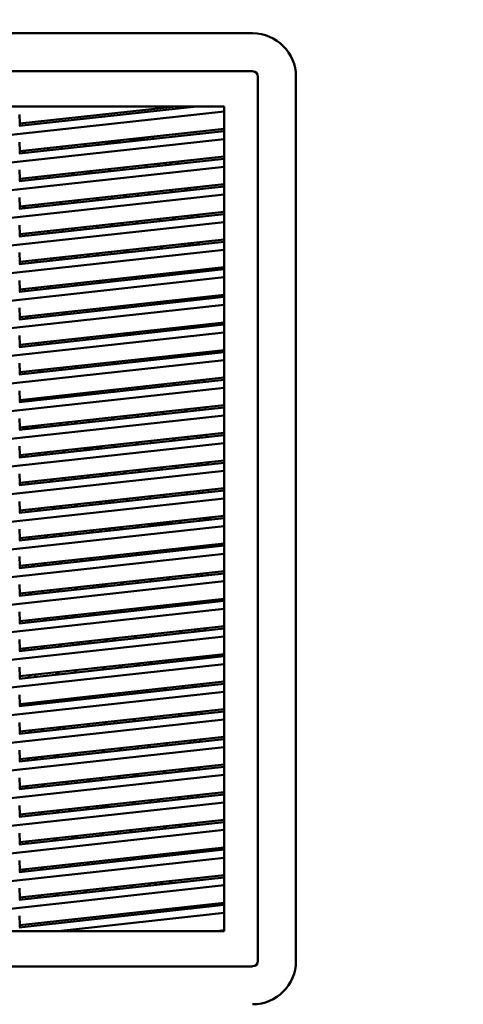
# Model space of a CAD drawing. Units: inches. Extents: x 3 to 337, y 7 to 213.
# Drawn here: x 156 to 161, y 129 to 142 of the extents above; entities that cross this region are included whole.
import ezdxf

# ---------------------------------------------------------------- set-up
doc = ezdxf.new("R2010")
doc.units = ezdxf.units.IN
doc.header["$LTSCALE"] = 20
doc.header["$MEASUREMENT"] = 0
doc.layers.add('Dimension (ANSI)', color=7, linetype='Continuous', lineweight=25)
doc.layers.add('Visible (ANSI)', color=7, linetype='Continuous', lineweight=50)
doc.styles.add('Note Text (ANSI)', font='tahoma.ttf')
doc.dimstyles.new('Default (ANSI)', dxfattribs={"dimscale": 20, "dimtxt": 0.12, "dimasz": 0.098425, "dimexe": 0.125, "dimexo": 0.0625, "dimgap": 0.031496, "dimtad": 0, "dimtih": 1, "dimtoh": 1, "dimrnd": 1e-08, "dimzin": 4, "dimdsep": 46, "dimtxsty": 'Note Text (ANSI)', "dimcen": 0.09, "dimdle": 0.393701, "dimclrd": 256, "dimclre": 256, "dimclrt": 256, "dimadec": 0, "dimazin": 1, "dimtfac": 1, "dimtofl": 0, "dimtmove": 0, "dimatfit": 3, "dimfxl": 1, "dimtolj": 1, "dimtzin": 4, "dimlwd": -1, "dimlwe": -1, "dimarcsym": 0})

# ---------------------------------------------------------------- blocks, each defined once
blk = doc.blocks.new('*D28')
at = {"layer": 'Defpoints', "color": 0, "transparency": 16777216}
for p in [(144.606, 148.304), (184.787, 148.304), (178.003, 95.536)]:
    blk.add_point(p, dxfattribs=at)
at = {"layer": 'Dimension (ANSI)', "transparency": 16777216}
for p, q in [((145.856, 148.304), (187.287, 148.304)), ((184.787, 146.336), (184.787, 123.8)), ((184.787, 97.504), (184.787, 120.04)), ((179.253, 95.536), (187.287, 95.536))]:
    blk.add_line(p, q, dxfattribs=at)
for points in [[(184.459, 146.336), (185.115, 146.336), (184.787, 148.304)], [(184.459, 97.504), (185.115, 97.504), (184.787, 95.536)]]:
    blk.add_solid(points, dxfattribs=at)
at = {"layer": 'Dimension (ANSI)', "transparency": 16777216, "insert": (180.843, 123.17), "char_height": 2.4, "attachment_point": 1, "style": 'Note Text (ANSI)'}
blk.add_mtext('\\A1;52.77', dxfattribs=at)

msp = doc.modelspace()

# ---------------------------------------------------------------- linework, layer by layer
at = {"layer": 'Visible (ANSI)'}
for p, q in [((146.978, 141.413), (158.632, 141.413)), ((146.978, 140.913), (158.632, 140.913)), ((158.702, 140.842), (158.702, 129.189)), ((159.203, 140.842), (159.203, 129.189)), ((148.533, 140.449), (158.258, 140.449)), ((155.556, 140.192), (157.895, 140.449)), ((155.567, 140.223), (157.626, 140.449)), ((158.258, 140.449), (158.258, 129.582)), ((158.258, 140.383), (152.805, 139.786)), ((155.561, 140.343), (155.567, 140.223)), ((155.567, 140.194), (155.567, 140.223)), ((155.567, 139.859), (158.258, 140.154)), ((158.258, 140.019), (152.805, 139.422)), ((158.258, 140.124), (155.556, 139.828)), ((157.202, 140.009), (157.009, 140.017)), ((157.242, 140.013), (157.256, 140.044)), ((157.335, 140.023), (157.308, 140.05)), ((155.561, 139.979), (155.567, 139.859)), ((155.95, 139.871), (155.923, 139.898)), ((156.104, 139.918), (156.131, 139.891)), ((156.437, 139.925), (156.41, 139.951)), ((156.591, 139.971), (156.617, 139.944)), ((156.701, 139.983), (156.894, 139.975)), ((158.258, 139.76), (155.556, 139.464)), ((155.567, 139.829), (155.567, 139.859)), ((155.567, 139.495), (158.258, 139.789)), ((155.617, 139.864), (155.644, 139.838)), ((158.258, 139.655), (152.805, 139.058)), ((155.561, 139.615), (155.567, 139.495)), ((156.765, 139.596), (156.738, 139.623)), ((156.919, 139.643), (156.946, 139.616)), ((157.252, 139.65), (157.225, 139.676)), ((157.396, 139.695), (157.396, 139.666)), ((157.476, 139.704), (157.502, 139.677)), ((157.562, 139.684), (157.536, 139.71)), ((157.663, 139.695), (157.636, 139.721)), ((155.567, 139.465), (155.567, 139.495)), ((155.791, 139.49), (155.765, 139.516)), ((155.946, 139.536), (155.972, 139.51)), ((156.278, 139.543), (156.252, 139.57)), ((156.432, 139.59), (156.459, 139.563)), ((156.511, 139.598), (156.471, 139.564)), ((155.556, 139.1), (158.258, 139.396)), ((155.567, 139.131), (158.258, 139.425)), ((157.734, 139.368), (157.761, 139.341)), ((157.764, 139.371), (157.765, 139.342)), ((157.812, 139.347), (157.811, 139.376)), ((157.891, 139.356), (157.889, 139.385)), ((158.258, 139.291), (152.805, 138.693)), ((155.561, 139.251), (155.567, 139.131)), ((156.606, 139.215), (156.58, 139.242)), ((156.76, 139.261), (156.787, 139.235)), ((156.941, 139.252), (156.974, 139.285)), ((157.126, 139.272), (157.126, 139.301)), ((157.247, 139.315), (157.274, 139.288)), ((157.58, 139.322), (157.553, 139.348)), ((155.567, 139.101), (155.567, 139.131)), ((155.633, 139.108), (155.606, 139.135)), ((155.787, 139.155), (155.814, 139.128)), ((156.12, 139.162), (156.093, 139.188)), ((156.274, 139.208), (156.3, 139.181)), ((156.311, 139.212), (156.338, 139.186)), ((155.556, 138.736), (158.258, 139.032)), ((155.567, 138.766), (158.258, 139.061)), ((157.421, 138.94), (157.395, 138.967)), ((157.575, 138.986), (157.602, 138.96)), ((157.618, 138.991), (157.596, 138.966)), ((157.779, 139.009), (157.78, 138.979)), ((157.827, 138.984), (157.826, 139.014)), ((157.906, 138.993), (157.904, 139.022)), ((152.805, 138.329), (158.258, 138.926)), ((155.561, 138.887), (155.567, 138.766)), ((156.275, 138.814), (156.248, 138.841)), ((156.448, 138.833), (156.421, 138.86)), ((156.585, 138.848), (156.585, 138.878)), ((156.79, 138.9), (156.757, 138.867)), ((156.935, 138.887), (156.908, 138.913)), ((157.089, 138.933), (157.115, 138.907)), ((155.567, 138.737), (155.567, 138.766)), ((155.628, 138.773), (155.655, 138.747)), ((155.961, 138.78), (155.935, 138.807)), ((156.115, 138.827), (156.142, 138.8)), ((158.258, 138.667), (155.556, 138.372)), ((155.567, 138.402), (158.258, 138.697)), ((157.263, 138.558), (157.236, 138.585)), ((157.417, 138.605), (157.444, 138.578)), ((157.75, 138.612), (157.723, 138.638)), ((157.794, 138.646), (157.795, 138.617)), ((157.842, 138.622), (157.841, 138.651)), ((157.92, 138.631), (157.919, 138.66)), ((152.805, 137.965), (158.258, 138.562)), ((155.561, 138.523), (155.567, 138.402)), ((155.957, 138.445), (155.983, 138.418)), ((156.123, 138.434), (156.156, 138.467)), ((156.315, 138.455), (156.315, 138.484)), ((156.443, 138.498), (156.47, 138.472)), ((156.603, 138.486), (156.576, 138.513)), ((156.776, 138.505), (156.75, 138.532)), ((156.93, 138.552), (156.957, 138.525)), ((156.968, 138.556), (156.994, 138.529)), ((157.255, 138.566), (157.247, 138.557)), ((155.567, 138.373), (155.567, 138.402)), ((155.567, 138.038), (158.258, 138.333)), ((155.803, 138.399), (155.776, 138.425)), ((152.805, 137.601), (158.258, 138.198)), ((158.258, 138.303), (155.556, 138.007)), ((157.104, 138.177), (157.078, 138.204)), ((157.258, 138.223), (157.285, 138.197)), ((157.591, 138.23), (157.565, 138.257)), ((157.745, 138.277), (157.772, 138.25)), ((157.809, 138.284), (157.81, 138.254)), ((157.857, 138.259), (157.856, 138.289)), ((157.935, 138.268), (157.934, 138.297)), ((155.561, 138.158), (155.567, 138.038)), ((155.775, 138.061), (155.775, 138.031)), ((155.972, 138.082), (155.939, 138.049)), ((156.131, 138.07), (156.104, 138.097)), ((156.285, 138.117), (156.311, 138.09)), ((156.618, 138.124), (156.591, 138.15)), ((156.772, 138.17), (156.798, 138.143)), ((156.811, 138.145), (156.811, 138.174)), ((158.258, 137.939), (155.556, 137.643)), ((155.567, 138.009), (155.567, 138.038)), ((155.567, 137.674), (158.258, 137.969)), ((155.644, 138.017), (155.617, 138.044)), ((157.872, 137.897), (157.871, 137.926)), ((157.95, 137.905), (157.949, 137.935)), ((152.805, 137.237), (158.258, 137.834)), ((155.561, 137.794), (155.567, 137.674)), ((156.811, 137.781), (156.811, 137.81)), ((156.946, 137.795), (156.919, 137.822)), ((157.1, 137.842), (157.126, 137.815)), ((157.118, 137.844), (157.118, 137.824)), ((157.433, 137.849), (157.406, 137.875)), ((157.587, 137.895), (157.613, 137.869)), ((157.824, 137.921), (157.825, 137.892)), ((155.567, 137.644), (155.567, 137.674)), ((155.64, 137.682), (155.666, 137.655)), ((155.972, 137.689), (155.946, 137.715)), ((156.126, 137.735), (156.153, 137.709)), ((156.459, 137.742), (156.432, 137.769)), ((156.613, 137.789), (156.64, 137.762)), ((158.258, 137.575), (155.556, 137.279)), ((155.567, 137.31), (158.258, 137.604)), ((157.761, 137.521), (157.734, 137.547)), ((157.838, 137.559), (157.84, 137.529)), ((157.887, 137.534), (157.885, 137.564)), ((157.965, 137.543), (157.964, 137.572)), ((152.805, 136.873), (158.258, 137.47)), ((155.561, 137.43), (155.567, 137.31)), ((156.455, 137.407), (156.481, 137.38)), ((156.787, 137.414), (156.761, 137.441)), ((156.941, 137.46), (156.968, 137.434)), ((157.118, 137.48), (157.118, 137.45)), ((157.274, 137.467), (157.247, 137.494)), ((157.428, 137.514), (157.455, 137.487)), ((155.567, 137.28), (155.567, 137.31)), ((155.814, 137.307), (155.787, 137.334)), ((155.968, 137.354), (155.994, 137.327)), ((156.301, 137.361), (156.274, 137.387)), ((158.258, 137.211), (155.556, 136.915)), ((155.567, 136.946), (158.258, 137.24)), ((157.602, 137.139), (157.576, 137.166)), ((157.756, 137.185), (157.783, 137.159)), ((157.853, 137.196), (157.855, 137.167)), ((157.901, 137.172), (157.9, 137.201)), ((157.98, 137.18), (157.979, 137.21)), ((152.805, 136.508), (158.258, 137.106)), ((155.561, 137.066), (155.567, 136.946)), ((156.296, 137.025), (156.323, 136.999)), ((156.629, 137.032), (156.602, 137.059)), ((156.783, 137.079), (156.809, 137.052)), ((157.116, 137.086), (157.089, 137.112)), ((157.27, 137.132), (157.296, 137.105)), ((155.567, 136.916), (155.567, 136.946)), ((155.655, 136.926), (155.629, 136.952)), ((155.809, 136.972), (155.836, 136.946)), ((156.142, 136.979), (156.115, 137.006)), ((158.258, 136.847), (155.556, 136.551)), ((155.567, 136.581), (158.258, 136.876)), ((157.444, 136.757), (157.417, 136.784)), ((157.598, 136.804), (157.624, 136.777)), ((157.868, 136.833), (157.869, 136.804)), ((157.916, 136.809), (157.915, 136.839)), ((157.995, 136.818), (157.994, 136.847)), ((152.805, 136.144), (158.258, 136.741)), ((155.561, 136.702), (155.567, 136.581)), ((155.983, 136.598), (155.957, 136.624)), ((156.137, 136.644), (156.164, 136.617)), ((156.47, 136.651), (156.444, 136.677)), ((156.624, 136.697), (156.651, 136.671)), ((156.811, 136.688), (156.811, 136.718)), ((156.811, 136.718), (156.811, 136.688)), ((156.957, 136.704), (156.93, 136.731)), ((157.111, 136.751), (157.138, 136.724)), ((157.118, 136.751), (157.118, 136.744)), ((155.567, 136.552), (155.567, 136.581)), ((155.567, 136.217), (158.258, 136.512)), ((155.651, 136.591), (155.677, 136.564)), ((152.805, 135.78), (158.258, 136.377)), ((158.258, 136.482), (155.556, 136.187)), ((156.952, 136.369), (156.979, 136.342)), ((157.118, 136.387), (157.118, 136.358)), ((157.285, 136.376), (157.259, 136.403)), ((157.439, 136.422), (157.466, 136.396)), ((157.772, 136.429), (157.745, 136.456)), ((157.883, 136.471), (157.884, 136.442)), ((157.931, 136.447), (157.93, 136.476)), ((158.01, 136.455), (158.008, 136.485)), ((155.561, 136.338), (155.567, 136.217)), ((155.825, 136.216), (155.798, 136.243)), ((155.979, 136.262), (156.006, 136.236)), ((156.312, 136.269), (156.285, 136.296)), ((156.466, 136.316), (156.492, 136.289)), ((156.798, 136.323), (156.772, 136.349)), ((158.258, 136.118), (155.556, 135.822)), ((155.567, 136.188), (155.567, 136.217)), ((155.567, 135.853), (158.258, 136.148)), ((157.898, 136.108), (157.899, 136.079)), ((157.946, 136.084), (157.945, 136.114)), ((158.025, 136.093), (158.023, 136.122)), ((152.805, 135.416), (158.258, 136.013)), ((156.794, 135.987), (156.821, 135.961)), ((156.811, 135.971), (156.811, 135.989)), ((156.811, 135.989), (156.811, 135.971)), ((157.127, 135.994), (157.1, 136.021)), ((157.118, 136.003), (157.118, 135.993)), ((157.281, 136.041), (157.307, 136.014)), ((157.613, 136.048), (157.587, 136.074)), ((157.767, 136.094), (157.794, 136.067)), ((155.561, 135.973), (155.567, 135.853)), ((155.567, 135.824), (155.567, 135.853)), ((155.666, 135.834), (155.64, 135.861)), ((155.82, 135.881), (155.847, 135.854)), ((156.153, 135.888), (156.127, 135.914)), ((156.307, 135.934), (156.334, 135.908)), ((156.412, 135.946), (156.521, 135.946)), ((156.64, 135.941), (156.613, 135.968)), ((158.258, 135.754), (155.556, 135.458)), ((155.567, 135.489), (158.258, 135.784)), ((157.913, 135.746), (157.914, 135.716)), ((157.961, 135.722), (157.96, 135.751)), ((158.039, 135.73), (158.038, 135.76)), ((152.805, 135.052), (158.258, 135.649)), ((155.561, 135.609), (155.567, 135.489)), ((156.481, 135.56), (156.455, 135.586)), ((156.635, 135.606), (156.662, 135.579)), ((156.811, 135.596), (156.811, 135.625)), ((156.811, 135.625), (156.811, 135.596)), ((156.968, 135.613), (156.942, 135.639)), ((157.122, 135.659), (157.149, 135.633)), ((157.455, 135.666), (157.428, 135.693)), ((157.609, 135.713), (157.636, 135.686)), ((155.567, 135.459), (155.567, 135.489)), ((155.662, 135.499), (155.688, 135.473)), ((155.995, 135.506), (155.968, 135.533)), ((156.149, 135.553), (156.175, 135.526)), ((158.258, 135.39), (155.556, 135.094)), ((155.567, 135.125), (158.258, 135.419)), ((157.45, 135.331), (157.477, 135.304)), ((157.783, 135.338), (157.757, 135.365)), ((157.928, 135.383), (157.929, 135.354)), ((157.976, 135.359), (157.975, 135.388)), ((158.054, 135.368), (158.053, 135.397)), ((152.805, 134.687), (158.258, 135.285)), ((155.561, 135.245), (155.567, 135.125)), ((156.323, 135.178), (156.296, 135.205)), ((156.477, 135.224), (156.503, 135.198)), ((156.81, 135.231), (156.783, 135.258)), ((156.964, 135.278), (156.99, 135.251)), ((157.118, 135.295), (157.118, 135.265)), ((157.296, 135.285), (157.27, 135.311)), ((155.567, 135.095), (155.567, 135.125)), ((155.836, 135.125), (155.809, 135.151)), ((155.99, 135.171), (156.017, 135.144)), ((158.258, 135.026), (155.556, 134.73)), ((155.567, 134.761), (158.258, 135.055)), ((157.248, 134.945), (157.495, 134.945)), ((157.492, 134.942), (157.495, 134.945)), ((157.495, 134.945), (157.506, 134.949)), ((157.506, 134.949), (157.583, 134.981)), ((157.676, 134.991), (157.687, 134.963)), ((157.943, 135.016), (157.942, 134.991)), ((157.943, 135.021), (157.943, 135.016)), ((157.989, 134.996), (157.99, 135.016)), ((157.99, 135.016), (157.99, 135.026)), ((157.99, 135.016), (158.069, 135.016)), ((158.069, 135.016), (158.068, 135.034)), ((158.068, 135.005), (158.069, 135.016)), ((152.805, 134.323), (158.258, 134.92)), ((155.561, 134.881), (155.567, 134.761)), ((156.279, 134.809), (156.312, 134.842)), ((156.537, 134.867), (156.504, 134.834)), ((156.811, 134.867), (156.811, 134.897)), ((156.811, 134.897), (156.811, 134.867)), ((156.885, 134.875), (156.918, 134.909)), ((157.143, 134.933), (157.11, 134.9)), ((157.118, 134.908), (157.118, 134.901)), ((155.567, 134.731), (155.567, 134.761)), ((155.567, 134.396), (158.258, 134.691)), ((155.672, 134.743), (155.705, 134.776)), ((155.93, 134.8), (155.897, 134.767)), ((152.805, 133.959), (158.258, 134.556)), ((158.258, 134.662), (155.556, 134.366)), ((157.083, 134.533), (157.116, 134.566)), ((157.341, 134.591), (157.308, 134.558)), ((157.689, 134.599), (157.722, 134.632)), ((157.926, 134.636), (157.914, 134.624)), ((157.927, 134.655), (157.926, 134.625)), ((157.973, 134.63), (157.974, 134.66)), ((158.052, 134.639), (158.054, 134.669)), ((155.561, 134.517), (155.567, 134.396)), ((155.87, 134.4), (155.903, 134.433)), ((156.128, 134.458), (156.095, 134.425)), ((156.476, 134.466), (156.509, 134.5)), ((156.735, 134.524), (156.701, 134.491)), ((156.811, 134.503), (156.811, 134.533)), ((156.811, 134.533), (156.811, 134.503)), ((158.258, 134.297), (155.556, 134.002)), ((155.567, 134.367), (155.567, 134.396)), ((155.567, 134.032), (158.258, 134.327)), ((157.911, 134.289), (157.91, 134.259)), ((157.957, 134.264), (157.958, 134.294)), ((158.036, 134.273), (158.038, 134.303)), ((152.805, 133.595), (158.258, 134.192)), ((156.932, 134.182), (156.899, 134.149)), ((157.118, 134.202), (157.118, 134.173)), ((157.28, 134.19), (157.313, 134.223)), ((157.539, 134.248), (157.505, 134.215)), ((157.887, 134.257), (157.911, 134.281)), ((155.561, 134.152), (155.567, 134.032)), ((155.567, 134.003), (155.567, 134.032)), ((155.719, 134.049), (155.686, 134.016)), ((156.067, 134.057), (156.1, 134.091)), ((156.326, 134.115), (156.292, 134.082)), ((156.674, 134.124), (156.707, 134.157)), ((158.258, 133.933), (155.556, 133.637)), ((155.567, 133.668), (158.258, 133.963)), ((157.736, 133.906), (157.703, 133.872)), ((157.895, 133.923), (157.894, 133.893)), ((157.941, 133.899), (157.942, 133.928)), ((158.02, 133.907), (158.022, 133.937)), ((152.805, 133.231), (158.258, 133.828)), ((155.561, 133.788), (155.567, 133.668)), ((156.523, 133.773), (156.49, 133.74)), ((156.811, 133.775), (156.811, 133.804)), ((156.811, 133.804), (156.811, 133.775)), ((156.871, 133.781), (156.904, 133.815)), ((157.13, 133.839), (157.096, 133.806)), ((157.118, 133.828), (157.118, 133.808)), ((157.478, 133.848), (157.511, 133.881)), ((155.567, 133.638), (155.567, 133.668)), ((155.658, 133.649), (155.691, 133.682)), ((155.917, 133.706), (155.883, 133.673)), ((156.265, 133.715), (156.298, 133.748)), ((158.258, 133.569), (155.556, 133.273)), ((155.567, 133.304), (158.258, 133.599)), ((157.675, 133.505), (157.709, 133.538)), ((157.879, 133.557), (157.878, 133.527)), ((157.925, 133.533), (157.926, 133.562)), ((158.004, 133.541), (158.006, 133.571)), ((152.805, 132.867), (158.258, 133.464)), ((155.561, 133.424), (155.567, 133.304)), ((156.462, 133.372), (156.496, 133.406)), ((156.721, 133.43), (156.687, 133.397)), ((156.811, 133.411), (156.811, 133.44)), ((156.811, 133.44), (156.811, 133.411)), ((157.069, 133.439), (157.102, 133.472)), ((157.327, 133.497), (157.294, 133.463)), ((155.567, 133.274), (155.567, 133.304)), ((155.856, 133.306), (155.889, 133.339)), ((156.114, 133.364), (156.081, 133.331)), ((158.258, 133.205), (155.556, 132.909)), ((155.567, 132.94), (158.258, 133.234)), ((157.266, 133.096), (157.3, 133.129)), ((157.525, 133.154), (157.491, 133.121)), ((157.863, 133.191), (157.862, 133.161)), ((157.909, 133.167), (157.911, 133.196)), ((157.988, 133.175), (157.99, 133.205)), ((152.805, 132.502), (158.258, 133.1)), ((155.561, 133.06), (155.567, 132.94)), ((156.053, 132.963), (156.087, 132.997)), ((156.312, 133.021), (156.278, 132.988)), ((156.66, 133.03), (156.693, 133.063)), ((156.918, 133.088), (156.885, 133.055)), ((157.118, 133.11), (157.118, 133.092)), ((155.567, 132.91), (155.567, 132.94)), ((155.567, 132.575), (158.258, 132.87)), ((155.705, 132.955), (155.672, 132.922)), ((152.805, 132.138), (158.258, 132.735)), ((158.258, 132.841), (155.556, 132.545)), ((157.116, 132.745), (157.083, 132.712)), ((157.464, 132.754), (157.497, 132.787)), ((157.722, 132.812), (157.689, 132.778)), ((157.847, 132.825), (157.846, 132.796)), ((157.893, 132.801), (157.895, 132.83)), ((157.972, 132.809), (157.974, 132.839)), ((155.561, 132.696), (155.567, 132.575)), ((155.903, 132.612), (155.87, 132.579)), ((156.251, 132.621), (156.284, 132.654)), ((156.509, 132.679), (156.476, 132.646)), ((156.857, 132.687), (156.891, 132.72)), ((158.258, 132.477), (155.556, 132.181)), ((155.567, 132.546), (155.567, 132.575)), ((155.567, 132.211), (158.258, 132.506)), ((155.644, 132.554), (155.678, 132.588)), ((157.956, 132.444), (157.958, 132.473)), ((152.805, 131.774), (158.258, 132.371)), ((156.811, 132.348), (156.811, 132.318)), ((157.055, 132.345), (157.088, 132.378)), ((157.313, 132.403), (157.28, 132.369)), ((157.661, 132.411), (157.695, 132.444)), ((157.831, 132.459), (157.83, 132.43)), ((157.877, 132.435), (157.879, 132.465)), ((155.561, 132.332), (155.567, 132.211)), ((155.695, 132.225), (155.722, 132.199)), ((155.842, 132.212), (155.875, 132.245)), ((156.1, 132.27), (156.067, 132.237)), ((156.448, 132.278), (156.482, 132.312)), ((156.707, 132.336), (156.674, 132.303)), ((158.258, 132.112), (155.556, 131.816)), ((155.567, 132.182), (155.567, 132.211)), ((155.567, 131.847), (158.258, 132.142)), ((157.815, 132.093), (157.814, 132.064)), ((157.861, 132.069), (157.863, 132.099)), ((157.94, 132.078), (157.942, 132.107)), ((152.805, 131.41), (158.258, 132.007)), ((155.561, 131.967), (155.567, 131.847)), ((156.646, 131.936), (156.679, 131.969)), ((156.904, 131.994), (156.871, 131.96)), ((157.118, 132.017), (157.118, 131.988)), ((157.253, 132.002), (157.286, 132.035)), ((157.511, 132.06), (157.478, 132.027)), ((155.567, 131.818), (155.567, 131.847)), ((155.691, 131.861), (155.658, 131.828)), ((155.87, 131.851), (155.843, 131.877)), ((156.024, 131.897), (156.045, 131.875)), ((156.045, 131.875), (156.073, 131.903)), ((156.045, 131.875), (156.045, 131.87)), ((156.298, 131.927), (156.265, 131.894)), ((158.258, 131.748), (155.556, 131.452)), ((155.567, 131.483), (158.258, 131.778)), ((157.708, 131.718), (157.675, 131.684)), ((157.799, 131.727), (157.798, 131.698)), ((157.845, 131.703), (157.847, 131.733)), ((157.925, 131.712), (157.926, 131.741)), ((152.805, 131.046), (158.258, 131.643)), ((155.561, 131.603), (155.567, 131.483)), ((156.315, 131.565), (156.315, 131.537)), ((156.495, 131.585), (156.462, 131.552)), ((156.628, 131.57), (156.661, 131.603)), ((156.844, 131.593), (156.877, 131.626)), ((157.102, 131.651), (157.069, 131.618)), ((157.118, 131.626), (157.116, 131.623)), ((157.118, 131.653), (157.118, 131.626)), ((157.118, 131.626), (157.12, 131.624)), ((157.45, 131.66), (157.483, 131.693)), ((155.567, 131.453), (155.567, 131.483)), ((155.631, 131.46), (155.664, 131.494)), ((155.889, 131.518), (155.856, 131.485)), ((156.198, 131.523), (156.171, 131.549)), ((156.315, 131.537), (156.315, 131.535)), ((158.258, 131.384), (155.556, 131.088)), ((155.567, 131.119), (158.258, 131.414)), ((157.299, 131.309), (157.266, 131.275)), ((157.381, 131.317), (157.404, 131.29)), ((157.648, 131.317), (157.681, 131.35)), ((157.783, 131.362), (157.782, 131.332)), ((157.829, 131.337), (157.831, 131.367)), ((157.909, 131.346), (157.91, 131.375)), ((152.805, 130.682), (158.258, 131.279)), ((155.561, 131.239), (155.567, 131.119)), ((156.086, 131.176), (156.053, 131.143)), ((156.219, 131.161), (156.252, 131.194)), ((156.435, 131.184), (156.468, 131.217)), ((156.585, 131.23), (156.585, 131.203)), ((156.585, 131.203), (156.585, 131.201)), ((156.679, 131.235), (156.628, 131.235)), ((156.686, 131.235), (156.679, 131.235)), ((156.693, 131.242), (156.686, 131.235)), ((156.686, 131.235), (156.707, 131.214)), ((156.74, 131.247), (156.707, 131.214)), ((157.041, 131.251), (157.074, 131.284)), ((155.567, 131.089), (155.567, 131.119)), ((155.567, 130.755), (158.258, 131.049)), ((155.828, 131.118), (155.861, 131.151)), ((158.258, 131.02), (155.556, 130.724)), ((157.239, 130.908), (157.272, 130.941)), ((157.497, 130.966), (157.464, 130.933)), ((157.665, 130.984), (157.688, 130.957)), ((157.767, 130.996), (157.766, 130.966)), ((157.813, 130.971), (157.815, 131.001)), ((157.893, 130.98), (157.894, 131.009)), ((152.805, 130.317), (158.258, 130.915)), ((155.561, 130.875), (155.567, 130.755)), ((156.026, 130.775), (156.059, 130.809)), ((156.284, 130.833), (156.251, 130.8)), ((156.331, 130.838), (156.298, 130.805)), ((156.632, 130.842), (156.665, 130.875)), ((156.856, 130.896), (156.856, 130.871)), ((156.856, 130.871), (156.856, 130.866)), ((157.008, 130.912), (157.035, 130.886)), ((158.258, 130.656), (155.556, 130.36)), ((155.567, 130.725), (155.567, 130.755)), ((155.567, 130.39), (158.258, 130.685)), ((155.677, 130.767), (155.644, 130.734)), ((152.805, 129.953), (158.258, 130.55)), ((156.83, 130.499), (156.863, 130.532)), ((157.088, 130.557), (157.055, 130.524)), ((157.182, 130.538), (157.156, 130.564)), ((157.336, 130.584), (157.363, 130.558)), ((157.436, 130.566), (157.469, 130.599)), ((157.694, 130.623), (157.661, 130.59)), ((157.75, 130.602), (157.748, 130.6)), ((157.751, 130.63), (157.75, 130.602)), ((157.797, 130.605), (157.799, 130.635)), ((157.877, 130.614), (157.878, 130.644)), ((155.561, 130.511), (155.567, 130.39)), ((155.617, 130.366), (155.65, 130.4)), ((155.875, 130.424), (155.842, 130.391)), ((156.223, 130.433), (156.256, 130.466)), ((156.481, 130.491), (156.448, 130.457)), ((156.464, 130.473), (156.478, 130.461)), ((158.258, 130.291), (155.556, 129.996)), ((155.567, 130.361), (155.567, 130.39)), ((155.567, 130.026), (158.258, 130.321)), ((152.805, 129.589), (158.258, 130.186)), ((155.561, 130.147), (155.567, 130.026)), ((156.679, 130.148), (156.646, 130.115)), ((156.826, 130.164), (156.857, 130.138)), ((157.027, 130.157), (157.06, 130.19)), ((157.285, 130.215), (157.252, 130.181)), ((157.372, 130.224), (157.339, 130.191)), ((157.414, 130.199), (157.447, 130.232)), ((157.539, 130.213), (157.573, 130.246)), ((155.567, 129.997), (155.567, 130.026)), ((155.814, 130.024), (155.847, 130.057)), ((156.072, 130.082), (156.039, 130.049)), ((156.421, 130.09), (156.454, 130.123)), ((155.556, 129.631), (158.258, 129.927)), ((155.567, 129.662), (158.258, 129.957)), ((155.561, 129.782), (155.567, 129.662)), ((158.258, 129.822), (156.07, 129.582)), ((155.567, 129.633), (155.567, 129.662)), ((158.258, 129.582), (147.352, 129.582)), ((158.165, 129.582), (158.258, 129.593)), ((158.632, 129.118), (146.978, 129.118))]:
    msp.add_line(p, q, dxfattribs=at)
for centre, radius, start, end in [((158.632, 140.842), 0.571, 0, 90), ((158.632, 140.842), 0.0706, 0.0001, 90), ((156.146, 138.356), 0.0886, 98.1301, 122.3341), ((152.805, 135.015), 3.898, 42.6431, 43.181), ((152.805, 135.016), 3.898, 42.6424, 43.1802), ((152.805, 135.016), 3.941, 42.1798, 42.7085), ((152.805, 135.016), 3.941, 42.1794, 42.7082), ((152.805, 135.016), 4.335, 38.4926, 38.9525), ((156.981, 137.184), 0.276, 71.379, 97.5174), ((152.805, 135.016), 3.941, 35.9157, 36.4079), ((152.805, 135.016), 3.941, 35.9153, 36.4076), ((152.805, 135.016), 3.614, 32.3238, 32.843), ((152.805, 135.016), 3.831, 30.7494, 31.2328), ((152.805, 135.016), 3.831, 24.9237, 25.3878), ((152.805, 135.016), 3.898, 24.5915, 25.0467), ((152.805, 135.016), 3.941, 24.3832, 24.8328), ((152.805, 135.016), 3.941, 24.3828, 24.8324), ((152.805, 135.016), 4.335, 22.6872, 23.0921), ((152.805, 135.016), 3.307, 28.0195, 28.5681), ((152.805, 135.016), 3.524, 26.6201, 27.13), ((152.805, 135.016), 3.216, 21.8408, 22.3843), ((152.805, 135.016), 3.524, 20.452, 20.9449), ((152.805, 135.016), 3.614, 20.089, 20.5688), ((152.805, 135.016), 3.898, 19.1553, 19.5079), ((152.805, 135.016), 3.941, 18.9221, 19.3599), ((152.805, 135.016), 3.941, 18.9217, 19.3595), ((152.805, 135.016), 2.909, 16.1952, 16.7826), ((152.805, 135.016), 3.216, 15.2373, 15.767), ((152.805, 135.016), 3.307, 14.9892, 15.5041), ((152.805, 135.016), 3.831, 13.7872, 14.2303), ((152.805, 135.016), 3.898, 13.6576, 14.0929), ((152.805, 135.016), 3.941, 13.5761, 13.6632), ((152.805, 135.016), 3.941, 13.5757, 13.6628), ((152.805, 135.016), 3.898, 8.3216, 8.7477), ((152.805, 135.016), 3.941, 8.2936, 8.7207), ((152.805, 135.016), 3.941, 8.2932, 8.7203), ((152.805, 135.016), 2.909, 9.2882, 9.5959), ((152.805, 135.016), 3, 8.9335, 9.4948), ((152.805, 135.016), 3.216, 8.7527, 9.0077), ((152.805, 135.016), 3.524, 8.5344, 9.0122), ((152.805, 135.016), 3.614, 8.4772, 8.9429), ((152.805, 135.016), 3.831, 2.9342, 3.3738), ((152.805, 135.016), 3.898, 2.9923, 3.4243), ((152.805, 135.016), 3.941, 3.0286, 3.4559), ((152.805, 135.016), 3.941, 3.0281, 3.4554), ((152.805, 135.016), 2.909, 1.8823, 2.4619), ((152.805, 135.016), 3, 2.0144, 2.5764), ((152.805, 135.016), 3.216, 2.3001, 2.8241), ((152.805, 135.016), 3.307, 2.4084, 2.918), ((152.805, 135.016), 3.216, 355.7967, 356.328), ((152.805, 135.016), 3.307, 356.086, 356.6023), ((152.805, 135.016), 3.831, 357.4872, 357.9311), ((152.805, 135.016), 3.898, 357.6403, 358.0764), ((152.805, 135.016), 3.898, 357.6402, 358.0763), ((152.805, 135.016), 3.941, 357.7356, 358.1668), ((152.805, 135.016), 3.941, 357.7352, 358.1664), ((152.805, 135.016), 2.909, 355.2463, 355.2681), ((152.805, 135.016), 3.524, 350.6832, 351.178), ((152.805, 135.016), 3.614, 351.0827, 351.5643), ((152.805, 135.016), 3.941, 352.3685, 352.5158), ((152.805, 135.016), 3.941, 352.3682, 352.5157), ((152.805, 135.016), 2.909, 347.2833, 347.8934), ((152.805, 135.016), 3, 347.8766, 348.4663), ((152.805, 135.016), 3.216, 342.2628, 342.8338), ((152.805, 135.016), 3.307, 342.959, 343.5115), ((152.805, 135.016), 3.614, 345.0389, 345.1191), ((152.805, 135.016), 3.831, 346.2906, 346.757), ((152.805, 135.016), 3.898, 346.6498, 347.1072), ((152.805, 135.016), 3.898, 346.6496, 347.1069), ((152.805, 135.016), 3.941, 346.8737, 347.3255), ((152.805, 135.016), 3.941, 346.8734, 347.3251), ((152.805, 135.016), 3.941, 341.1863, 341.6565), ((152.805, 135.016), 3.941, 341.1859, 341.6561), ((152.805, 135.016), 3.524, 337.9659, 338.5065), ((152.805, 135.016), 3.614, 338.7356, 339.259), ((152.805, 135.016), 3.831, 334.22, 334.7364), ((152.805, 135.016), 3.898, 334.8368, 335.3411), ((152.805, 135.016), 3.898, 334.8364, 335.3406), ((152.805, 135.016), 3.941, 335.2203, 335.717), ((152.805, 135.016), 3.941, 335.22, 335.7167), ((152.805, 135.016), 3.307, 328.3462, 328.9879), ((152.805, 135.016), 3.831, 327.5776, 328.1377), ((152.805, 135.016), 4.335, 332.7327, 333.1968), ((156.981, 132.853), 0.276, 56.1792, 66.913), ((152.805, 135.016), 3.614, 324.7741, 325.3922), ((156.981, 132.853), 0.276, 332.9978, 340.0298), ((152.805, 135.016), 3.941, 321.8877, 322.4815), ((152.805, 135.016), 3.941, 321.8873, 322.4812), ((156.978, 132.85), 0.276, 211.9222, 218.915), ((156.981, 132.853), 0.276, 212.4702, 219.5022), ((152.805, 135.016), 4.335, 320.2602, 320.8159), ((152.805, 135.016), 4.335, 312.8585, 313.5041), ((158.632, 129.189), 0.0706, 270.0001, 0), ((158.632, 129.189), 0.571, 270, 0)]:
    msp.add_arc(centre, radius, start, end, dxfattribs=at)
for centre, major_axis, ratio, start_param, end_param in [((152.803, 135.015), (1.211, -3.707), 1, 1.684284, 1.692224), ((152.803, 135.015), (1.302, -3.676), 1, 1.564647, 1.570796), ((157.807, 137.157), (3.504, 0), 0.34202, 4.036489, 4.064905), ((157.807, 137.194), (3.504, 0), 0.34202, 4.072182, 4.09866), ((152.803, 135.015), (1.211, -3.707), 1, 1.49354, 1.501134), ((152.803, 135.015), (1.211, -3.707), 1, 1.400446, 1.407887), ((152.803, 135.015), (1.211, -3.707), 1, 1.307482, 1.31502)]:
    msp.add_ellipse(centre, major_axis=major_axis, ratio=ratio, start_param=start_param, end_param=end_param, dxfattribs=at)
msp.add_open_spline([(156.108, 138.436), (156.109, 138.437), (156.11, 138.437), (156.111, 138.437), (156.117, 138.44), (156.125, 138.442), (156.133, 138.444)], degree=3, knots=[0.730177, 0.730177, 0.730177, 0.730177, 0.75, 0.75, 0.75, 0.9143923, 0.9143923, 0.9143923, 0.9143923], dxfattribs=at)
for points in [[(155.647, 137.683), (155.655, 137.674), (155.664, 137.665), (155.672, 137.656)], [(156.336, 136.666), (156.34, 136.656), (156.345, 136.647), (156.349, 136.638)], [(156.479, 136.317), (156.482, 136.31), (156.484, 136.302), (156.487, 136.295)], [(156.585, 135.965), (156.588, 135.955), (156.59, 135.945), (156.592, 135.936)], [(156.657, 135.608), (156.659, 135.599), (156.66, 135.589), (156.662, 135.58)], [(156.696, 135.248), (156.696, 135.239), (156.697, 135.229), (156.697, 135.219)], [(156.7, 134.885), (156.7, 134.875), (156.7, 134.865), (156.699, 134.855)], [(156.604, 134.146), (156.602, 134.136), (156.6, 134.126), (156.597, 134.116)], [(156.347, 133.389), (156.342, 133.379), (156.338, 133.369), (156.333, 133.358)]]:
    msp.add_open_spline(points, degree=3, dxfattribs=at)

# ---------------------------------------------------------------- dimensions: what is measured, and where the dimension line sits
at = {"layer": 'Dimension (ANSI)'}
dim = msp.add_linear_dim(base=(184.787, 148.304), p1=(178.003, 95.536), p2=(144.606, 148.304), angle=90, dimstyle='Default (ANSI)', override={"dimgap": 0.031496, "dimdec": 2, "dimtol": 0, "dimlim": 0, "dimtp": 0, "dimtm": 0, "dimtdec": 2, "dimatfit": 1}, dxfattribs=at)
dim.commit()
dim.dimension.update_dxf_attribs({"geometry": '*D28', "text_midpoint": (184.787, 121.92), "dimtype": 160})

doc.saveas('drawing.dxf')
